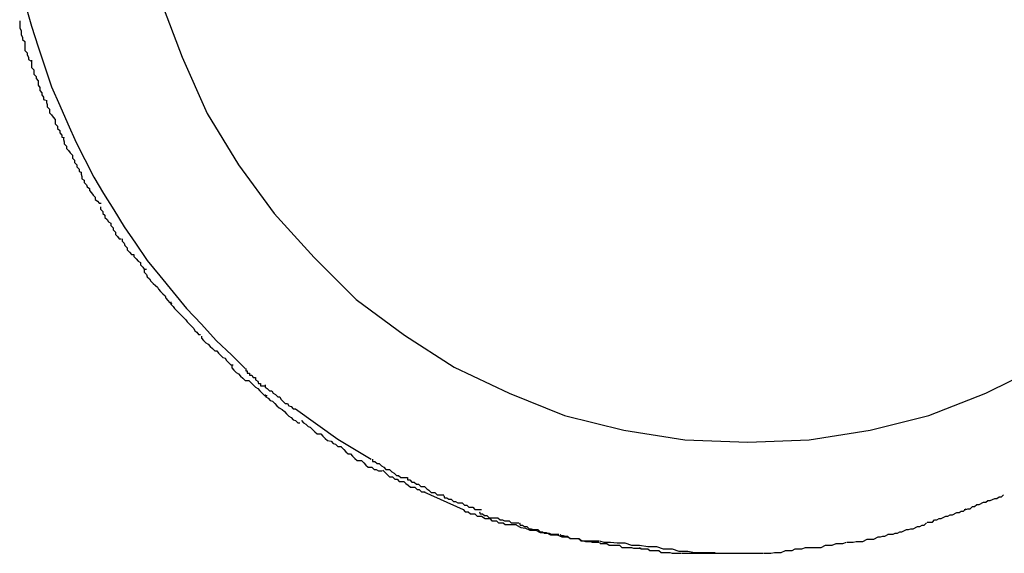
# Model space of a CAD drawing. Extents: x -30.7 to 30.7, y -10.6 to 10.6.
# Drawn here: x 18.7 to 18.8, y 5.4 to 5.5 of the extents above; entities that cross this region are included whole.
import ezdxf

# ---------------------------------------------------------------- set-up
doc = ezdxf.new("R2010")
doc.units = 0
doc.layers.get('0').update_dxf_attribs({"linetype": 'CONTINUOUS'})

msp = doc.modelspace()

# ---------------------------------------------------------------- linework, layer by layer
at = {"color": 0}
for points in [[(18.7019, 5.4557), (18.7048, 5.448), (18.7082, 5.4404), (18.7124, 5.4335), (18.7172, 5.4269), (18.7226, 5.421), (18.7283, 5.4153), (18.7348, 5.4105), (18.7415, 5.4062), (18.7489, 5.4027), (18.7564, 5.3997), (18.7644, 5.3977), (18.7726, 5.3964), (18.7811, 5.3961), (18.7811, 5.3961), (18.7811, 5.3961), (18.7811, 5.3961), (18.7811, 5.3961), (18.7811, 5.3961), (18.7811, 5.3961), (18.7811, 5.3961), (18.7811, 5.3961), (18.7811, 5.3961), (18.7811, 5.3961), (18.7811, 5.3961), (18.7811, 5.3961), (18.7811, 5.3961), (18.7811, 5.3961), (18.7811, 5.3961), (18.7811, 5.3961), (18.7811, 5.3961)], [(18.7019, 5.4557), (18.7048, 5.448), (18.7082, 5.4404), (18.7124, 5.4335), (18.7172, 5.4269), (18.7226, 5.421), (18.7283, 5.4153), (18.7348, 5.4105), (18.7415, 5.4062), (18.7489, 5.4027), (18.7564, 5.3997), (18.7644, 5.3977), (18.7726, 5.3964), (18.7811, 5.3961), (18.7811, 5.3961), (18.7811, 5.3961), (18.7811, 5.3961), (18.7811, 5.3961), (18.7811, 5.3961), (18.7811, 5.3961), (18.7811, 5.3961), (18.7811, 5.3961), (18.7811, 5.3961), (18.7811, 5.3961), (18.7811, 5.3961), (18.7811, 5.3961), (18.7811, 5.3961), (18.7811, 5.3961), (18.7811, 5.3961), (18.7811, 5.3961), (18.7811, 5.3961)], [(18.6837, 5.455), (18.6845, 5.4522), (18.6854, 5.4494), (18.6863, 5.4467), (18.6872, 5.444), (18.6883, 5.4415), (18.6894, 5.439), (18.6905, 5.4365), (18.6917, 5.4342), (18.6929, 5.4318), (18.6942, 5.4296), (18.6956, 5.4274), (18.697, 5.4251), (18.6985, 5.4229), (18.7001, 5.4206), (18.7018, 5.4185), (18.7036, 5.4163), (18.7054, 5.4141), (18.7074, 5.412), (18.7094, 5.4098), (18.7115, 5.4078), (18.7133, 5.406)], [(18.6829, 5.4529), (18.6829, 5.4529), (18.6829, 5.4525), (18.6829, 5.4522), (18.6829, 5.4519), (18.6831, 5.4516), (18.6831, 5.451), (18.6833, 5.4507), (18.6833, 5.4504), (18.6836, 5.4501), (18.6836, 5.4495), (18.6836, 5.4492), (18.6836, 5.4489), (18.6839, 5.4486), (18.6839, 5.4483), (18.6841, 5.448), (18.6841, 5.4477), (18.6844, 5.4475)], [(18.6829, 5.4529), (18.6829, 5.4529), (18.6829, 5.4525), (18.6829, 5.4522), (18.6829, 5.4519), (18.6831, 5.4516), (18.6831, 5.451), (18.6833, 5.4507), (18.6833, 5.4504), (18.6836, 5.4501), (18.6836, 5.4495), (18.6836, 5.4492), (18.6836, 5.4489), (18.6839, 5.4486), (18.6839, 5.4483), (18.6841, 5.448), (18.6841, 5.4477), (18.6844, 5.4475)], [(18.6845, 5.4476), (18.6845, 5.4476), (18.6845, 5.4472), (18.6845, 5.4469), (18.6845, 5.4466), (18.6848, 5.4463), (18.6848, 5.4457), (18.6851, 5.4454), (18.6851, 5.4451), (18.6854, 5.4448), (18.6854, 5.4442), (18.6856, 5.4439), (18.6856, 5.4435), (18.6859, 5.4432), (18.6859, 5.4429), (18.6861, 5.4426), (18.6861, 5.4423), (18.6864, 5.4422)], [(18.6845, 5.4476), (18.6845, 5.4476), (18.6845, 5.4472), (18.6845, 5.4469), (18.6845, 5.4466), (18.6848, 5.4463), (18.6848, 5.4457), (18.6851, 5.4454), (18.6851, 5.4451), (18.6854, 5.4448), (18.6854, 5.4442), (18.6856, 5.4439), (18.6856, 5.4435), (18.6859, 5.4432), (18.6859, 5.4429), (18.6861, 5.4426), (18.6861, 5.4423), (18.6864, 5.4422)], [(18.6865, 5.4422), (18.6865, 5.4422), (18.6865, 5.4419), (18.6866, 5.4416), (18.6866, 5.4413), (18.6869, 5.441), (18.6869, 5.4405), (18.6872, 5.4402), (18.6874, 5.4399), (18.6877, 5.4396), (18.6877, 5.439), (18.688, 5.4387), (18.688, 5.4384), (18.6883, 5.4381), (18.6883, 5.4378), (18.6886, 5.4375), (18.6886, 5.4372), (18.6889, 5.4371)], [(18.6865, 5.4422), (18.6865, 5.4422), (18.6865, 5.4419), (18.6866, 5.4416), (18.6866, 5.4413), (18.6869, 5.441), (18.6869, 5.4405), (18.6872, 5.4402), (18.6874, 5.4399), (18.6877, 5.4396), (18.6877, 5.439), (18.688, 5.4387), (18.688, 5.4384), (18.6883, 5.4381), (18.6883, 5.4378), (18.6886, 5.4375), (18.6886, 5.4372), (18.6889, 5.4371)], [(18.6888, 5.4372), (18.6888, 5.4372), (18.6888, 5.4369), (18.6889, 5.4366), (18.6889, 5.4363), (18.6892, 5.436), (18.6892, 5.4357), (18.6895, 5.4354), (18.6897, 5.4351), (18.69, 5.4348), (18.69, 5.4344), (18.6903, 5.4341), (18.6903, 5.4338), (18.6906, 5.4335), (18.6906, 5.4332), (18.6909, 5.4329), (18.6909, 5.4326), (18.6912, 5.4325)], [(18.6888, 5.4372), (18.6888, 5.4372), (18.6888, 5.4369), (18.6889, 5.4366), (18.6889, 5.4363), (18.6892, 5.436), (18.6892, 5.4357), (18.6895, 5.4354), (18.6897, 5.4351), (18.69, 5.4348), (18.69, 5.4344), (18.6903, 5.4341), (18.6903, 5.4338), (18.6906, 5.4335), (18.6906, 5.4332), (18.6909, 5.4329), (18.6909, 5.4326), (18.6912, 5.4325)], [(18.6912, 5.4325), (18.6912, 5.4325), (18.6912, 5.4322), (18.6913, 5.4319), (18.6913, 5.4316), (18.6916, 5.4314), (18.6916, 5.4311), (18.6919, 5.4308), (18.692, 5.4305), (18.6923, 5.4303), (18.6923, 5.43), (18.6926, 5.4297), (18.6928, 5.4294), (18.6931, 5.4291), (18.6931, 5.4288), (18.6934, 5.4286), (18.6936, 5.4283), (18.6939, 5.4283)], [(18.6912, 5.4325), (18.6912, 5.4325), (18.6912, 5.4322), (18.6913, 5.4319), (18.6913, 5.4316), (18.6916, 5.4314), (18.6916, 5.4311), (18.6919, 5.4308), (18.692, 5.4305), (18.6923, 5.4303), (18.6923, 5.43), (18.6926, 5.4297), (18.6928, 5.4294), (18.6931, 5.4291), (18.6931, 5.4288), (18.6934, 5.4286), (18.6936, 5.4283), (18.6939, 5.4283)], [(18.6938, 5.4278), (18.6938, 5.4278), (18.6938, 5.4275), (18.6941, 5.4272), (18.6941, 5.4269), (18.6944, 5.4267), (18.6944, 5.4264), (18.6947, 5.4261), (18.6949, 5.4258), (18.6952, 5.4256), (18.6952, 5.4253), (18.6955, 5.425), (18.6955, 5.4247), (18.6958, 5.4244), (18.6958, 5.4241), (18.6961, 5.4238), (18.6963, 5.4235), (18.6966, 5.4235)], [(18.6938, 5.4278), (18.6938, 5.4278), (18.6938, 5.4275), (18.6941, 5.4272), (18.6941, 5.4269), (18.6944, 5.4267), (18.6944, 5.4264), (18.6947, 5.4261), (18.6949, 5.4258), (18.6952, 5.4256), (18.6952, 5.4253), (18.6955, 5.425), (18.6955, 5.4247), (18.6958, 5.4244), (18.6958, 5.4241), (18.6961, 5.4238), (18.6963, 5.4235), (18.6966, 5.4235)], [(18.6967, 5.4235), (18.6967, 5.4235), (18.6967, 5.4232), (18.697, 5.4229), (18.6971, 5.4226), (18.6974, 5.4223), (18.6974, 5.422), (18.6977, 5.4217), (18.698, 5.4214), (18.6983, 5.4214), (18.6983, 5.4211), (18.6986, 5.4208), (18.6989, 5.4205), (18.6992, 5.4203), (18.6992, 5.42), (18.6995, 5.4197), (18.6997, 5.4194), (18.7, 5.4194)], [(18.6967, 5.4235), (18.6967, 5.4235), (18.6967, 5.4232), (18.697, 5.4229), (18.6971, 5.4226), (18.6974, 5.4223), (18.6974, 5.422), (18.6977, 5.4217), (18.698, 5.4214), (18.6983, 5.4214), (18.6983, 5.4211), (18.6986, 5.4208), (18.6989, 5.4205), (18.6992, 5.4203), (18.6992, 5.42), (18.6995, 5.4197), (18.6997, 5.4194), (18.7, 5.4194)], [(18.6997, 5.4193), (18.6997, 5.4193), (18.6997, 5.419), (18.7, 5.4187), (18.7001, 5.4184), (18.7004, 5.4181), (18.7006, 5.4178), (18.7009, 5.4175), (18.7012, 5.4172), (18.7015, 5.417), (18.7016, 5.4167), (18.7019, 5.4164), (18.7022, 5.4161), (18.7025, 5.4158), (18.7026, 5.4155), (18.7029, 5.4152), (18.7031, 5.4149), (18.7034, 5.4148)], [(18.6997, 5.4193), (18.6997, 5.4193), (18.6997, 5.419), (18.7, 5.4187), (18.7001, 5.4184), (18.7004, 5.4181), (18.7006, 5.4178), (18.7009, 5.4175), (18.7012, 5.4172), (18.7015, 5.417), (18.7016, 5.4167), (18.7019, 5.4164), (18.7022, 5.4161), (18.7025, 5.4158), (18.7026, 5.4155), (18.7029, 5.4152), (18.7031, 5.4149), (18.7034, 5.4148)], [(18.7033, 5.415), (18.7033, 5.415), (18.7033, 5.4147), (18.7036, 5.4144), (18.7038, 5.4141), (18.7041, 5.4138), (18.7044, 5.4135), (18.7047, 5.4132), (18.705, 5.4129), (18.7053, 5.4126), (18.7055, 5.4123), (18.7058, 5.412), (18.7061, 5.4117), (18.7064, 5.4114), (18.7065, 5.4111), (18.7068, 5.4109), (18.707, 5.4106), (18.7073, 5.4106)], [(18.7033, 5.415), (18.7033, 5.415), (18.7033, 5.4147), (18.7036, 5.4144), (18.7038, 5.4141), (18.7041, 5.4138), (18.7044, 5.4135), (18.7047, 5.4132), (18.705, 5.4129), (18.7053, 5.4126), (18.7055, 5.4123), (18.7058, 5.412), (18.7061, 5.4117), (18.7064, 5.4114), (18.7065, 5.4111), (18.7068, 5.4109), (18.707, 5.4106), (18.7073, 5.4106)], [(18.7074, 5.4104), (18.7074, 5.4104), (18.7074, 5.4101), (18.7077, 5.4098), (18.708, 5.4095), (18.7083, 5.4093), (18.7086, 5.409), (18.7089, 5.4087), (18.7092, 5.4084), (18.7095, 5.4084), (18.7097, 5.4081), (18.71, 5.4078), (18.7103, 5.4075), (18.7106, 5.4074), (18.7108, 5.4071), (18.7111, 5.4068), (18.7114, 5.4065), (18.7117, 5.4065)], [(18.7074, 5.4104), (18.7074, 5.4104), (18.7074, 5.4101), (18.7077, 5.4098), (18.708, 5.4095), (18.7083, 5.4093), (18.7086, 5.409), (18.7089, 5.4087), (18.7092, 5.4084), (18.7095, 5.4084), (18.7097, 5.4081), (18.71, 5.4078), (18.7103, 5.4075), (18.7106, 5.4074), (18.7108, 5.4071), (18.7111, 5.4068), (18.7114, 5.4065), (18.7117, 5.4065)], [(18.7115, 5.4064), (18.7115, 5.4064), (18.7115, 5.4061), (18.7118, 5.4058), (18.7121, 5.4055), (18.7124, 5.4053), (18.7127, 5.405), (18.713, 5.4047), (18.7133, 5.4044), (18.7138, 5.4044), (18.7141, 5.4041), (18.7144, 5.4038), (18.7147, 5.4035), (18.715, 5.4033), (18.7153, 5.403), (18.7156, 5.4027), (18.7159, 5.4024), (18.7163, 5.4024)], [(18.7115, 5.4064), (18.7115, 5.4064), (18.7115, 5.4061), (18.7118, 5.4058), (18.7121, 5.4055), (18.7124, 5.4053), (18.7127, 5.405), (18.713, 5.4047), (18.7133, 5.4044), (18.7138, 5.4044), (18.7141, 5.4041), (18.7144, 5.4038), (18.7147, 5.4035), (18.715, 5.4033), (18.7153, 5.403), (18.7156, 5.4027), (18.7159, 5.4024), (18.7163, 5.4024)], [(18.7134, 5.406), (18.7134, 5.406), (18.7134, 5.4057), (18.7136, 5.4057), (18.7136, 5.4054), (18.7139, 5.4054), (18.7139, 5.4051), (18.7142, 5.4051), (18.7144, 5.4048), (18.7147, 5.4048), (18.7147, 5.4045), (18.715, 5.4043), (18.7151, 5.404), (18.7154, 5.404), (18.7154, 5.4037), (18.7157, 5.4037), (18.7158, 5.4037), (18.7161, 5.4037)], [(18.7134, 5.406), (18.7134, 5.406), (18.7134, 5.4057), (18.7136, 5.4057), (18.7136, 5.4054), (18.7139, 5.4054), (18.7139, 5.4051), (18.7142, 5.4051), (18.7144, 5.4048), (18.7147, 5.4048), (18.7147, 5.4045), (18.715, 5.4043), (18.7151, 5.404), (18.7154, 5.404), (18.7154, 5.4037), (18.7157, 5.4037), (18.7158, 5.4037), (18.7161, 5.4037)], [(18.7811, 5.3961), (18.7811, 5.3961), (18.7894, 5.3964), (18.7976, 5.3977), (18.8055, 5.3997), (18.8132, 5.4027), (18.8203, 5.4062)], [(18.7811, 5.3961), (18.7811, 5.3961), (18.7894, 5.3964), (18.7976, 5.3977), (18.8055, 5.3997), (18.8132, 5.4027), (18.8203, 5.4062)], [(18.716, 5.4038), (18.716, 5.4038), (18.716, 5.4035), (18.7163, 5.4033), (18.7166, 5.403), (18.7169, 5.403), (18.7171, 5.4027), (18.7174, 5.4025), (18.7177, 5.4022), (18.718, 5.4022), (18.7181, 5.4019), (18.7184, 5.4016), (18.7187, 5.4013), (18.719, 5.4013), (18.7192, 5.401), (18.7195, 5.4009), (18.7198, 5.4006), (18.7201, 5.4006)], [(18.716, 5.4038), (18.716, 5.4038), (18.716, 5.4035), (18.7163, 5.4033), (18.7166, 5.403), (18.7169, 5.403), (18.7171, 5.4027), (18.7174, 5.4025), (18.7177, 5.4022), (18.718, 5.4022), (18.7181, 5.4019), (18.7184, 5.4016), (18.7187, 5.4013), (18.719, 5.4013), (18.7192, 5.401), (18.7195, 5.4009), (18.7198, 5.4006), (18.7201, 5.4006)], [(18.716, 5.4025), (18.716, 5.4025), (18.7161, 5.4022), (18.7164, 5.402), (18.7167, 5.4017), (18.717, 5.4016), (18.7173, 5.4013), (18.7176, 5.401), (18.7179, 5.4007), (18.7183, 5.4005), (18.7186, 5.4002), (18.7189, 5.3999), (18.7192, 5.3996), (18.7195, 5.3994), (18.7198, 5.3991), (18.7201, 5.399), (18.7204, 5.3987), (18.7207, 5.3987)], [(18.716, 5.4025), (18.716, 5.4025), (18.7161, 5.4022), (18.7164, 5.402), (18.7167, 5.4017), (18.717, 5.4016), (18.7173, 5.4013), (18.7176, 5.401), (18.7179, 5.4007), (18.7183, 5.4005), (18.7186, 5.4002), (18.7189, 5.3999), (18.7192, 5.3996), (18.7195, 5.3994), (18.7198, 5.3991), (18.7201, 5.399), (18.7204, 5.3987), (18.7207, 5.3987)], [(18.7201, 5.4006), (18.7258, 5.3965)], [(18.7209, 5.399), (18.7209, 5.399), (18.7212, 5.3987), (18.7215, 5.3985), (18.7218, 5.3982), (18.7221, 5.3981), (18.7224, 5.3978), (18.7227, 5.3975), (18.723, 5.3972), (18.7235, 5.3972), (18.7238, 5.3969), (18.7241, 5.3966), (18.7244, 5.3963), (18.7249, 5.3962), (18.7252, 5.3959), (18.7255, 5.3958), (18.7258, 5.3955), (18.7263, 5.3955)], [(18.7209, 5.399), (18.7209, 5.399), (18.7212, 5.3987), (18.7215, 5.3985), (18.7218, 5.3982), (18.7221, 5.3981), (18.7224, 5.3978), (18.7227, 5.3975), (18.723, 5.3972), (18.7235, 5.3972), (18.7238, 5.3969), (18.7241, 5.3966), (18.7244, 5.3963), (18.7249, 5.3962), (18.7252, 5.3959), (18.7255, 5.3958), (18.7258, 5.3955), (18.7263, 5.3955)], [(18.7258, 5.3965), (18.7303, 5.3938)], [(18.7263, 5.3954), (18.7263, 5.3954), (18.7266, 5.3951), (18.7269, 5.3948), (18.7272, 5.3945), (18.7275, 5.3945), (18.7278, 5.3942), (18.7281, 5.3939), (18.7284, 5.3936), (18.729, 5.3936), (18.7293, 5.3933), (18.7296, 5.393), (18.7299, 5.3927), (18.7304, 5.3927), (18.7307, 5.3924), (18.731, 5.3924), (18.7313, 5.3922), (18.7318, 5.3922)], [(18.7263, 5.3954), (18.7263, 5.3954), (18.7266, 5.3951), (18.7269, 5.3948), (18.7272, 5.3945), (18.7275, 5.3945), (18.7278, 5.3942), (18.7281, 5.3939), (18.7284, 5.3936), (18.729, 5.3936), (18.7293, 5.3933), (18.7296, 5.393), (18.7299, 5.3927), (18.7304, 5.3927), (18.7307, 5.3924), (18.731, 5.3924), (18.7313, 5.3922), (18.7318, 5.3922)], [(18.7305, 5.3938), (18.7305, 5.3938), (18.7305, 5.3935), (18.7308, 5.3935), (18.7311, 5.3932), (18.7314, 5.3932), (18.7317, 5.3929), (18.732, 5.3927), (18.7323, 5.3924), (18.7328, 5.3924), (18.7331, 5.3921), (18.7334, 5.3919), (18.7337, 5.3916), (18.734, 5.3916), (18.7343, 5.3913), (18.7346, 5.3913), (18.7349, 5.3913), (18.7352, 5.3913)], [(18.7305, 5.3938), (18.7305, 5.3938), (18.7305, 5.3935), (18.7308, 5.3935), (18.7311, 5.3932), (18.7314, 5.3932), (18.7317, 5.3929), (18.732, 5.3927), (18.7323, 5.3924), (18.7328, 5.3924), (18.7331, 5.3921), (18.7334, 5.3919), (18.7337, 5.3916), (18.734, 5.3916), (18.7343, 5.3913), (18.7346, 5.3913), (18.7349, 5.3913), (18.7352, 5.3913)], [(18.7319, 5.3923), (18.7319, 5.3923), (18.7322, 5.392), (18.7325, 5.3917), (18.7328, 5.3914), (18.7332, 5.3914), (18.7335, 5.3911), (18.7338, 5.3911), (18.7341, 5.3908), (18.7347, 5.3908), (18.735, 5.3905), (18.7353, 5.3903), (18.7356, 5.39), (18.7362, 5.39), (18.7365, 5.3897), (18.7368, 5.3897), (18.7371, 5.3894), (18.7376, 5.3894)], [(18.7319, 5.3923), (18.7319, 5.3923), (18.7322, 5.392), (18.7325, 5.3917), (18.7328, 5.3914), (18.7332, 5.3914), (18.7335, 5.3911), (18.7338, 5.3911), (18.7341, 5.3908), (18.7347, 5.3908), (18.735, 5.3905), (18.7353, 5.3903), (18.7356, 5.39), (18.7362, 5.39), (18.7365, 5.3897), (18.7368, 5.3897), (18.7371, 5.3894), (18.7376, 5.3894)], [(18.7352, 5.3913), (18.7352, 5.3913), (18.7352, 5.391), (18.7355, 5.391), (18.7358, 5.3907), (18.7361, 5.3907), (18.7364, 5.3904), (18.7367, 5.3904), (18.737, 5.3901), (18.7375, 5.3901), (18.7378, 5.3898), (18.7381, 5.3896), (18.7384, 5.3893), (18.7389, 5.3893), (18.7392, 5.389), (18.7395, 5.389), (18.7398, 5.389), (18.7401, 5.389)], [(18.7352, 5.3913), (18.7352, 5.3913), (18.7352, 5.391), (18.7355, 5.391), (18.7358, 5.3907), (18.7361, 5.3907), (18.7364, 5.3904), (18.7367, 5.3904), (18.737, 5.3901), (18.7375, 5.3901), (18.7378, 5.3898), (18.7381, 5.3896), (18.7384, 5.3893), (18.7389, 5.3893), (18.7392, 5.389), (18.7395, 5.389), (18.7398, 5.389), (18.7401, 5.389)], [(18.7374, 5.3894), (18.7427, 5.387)], [(18.7401, 5.3889), (18.7401, 5.3889), (18.7402, 5.3886), (18.7405, 5.3886), (18.7408, 5.3884), (18.7411, 5.3884), (18.7414, 5.3881), (18.7417, 5.3881), (18.742, 5.3879), (18.7426, 5.3879), (18.7429, 5.3876), (18.7432, 5.3876), (18.7435, 5.3873), (18.744, 5.3873), (18.7443, 5.387), (18.7446, 5.387), (18.7449, 5.387), (18.7452, 5.387)], [(18.7401, 5.3889), (18.7401, 5.3889), (18.7402, 5.3886), (18.7405, 5.3886), (18.7408, 5.3884), (18.7411, 5.3884), (18.7414, 5.3881), (18.7417, 5.3881), (18.742, 5.3879), (18.7426, 5.3879), (18.7429, 5.3876), (18.7432, 5.3876), (18.7435, 5.3873), (18.744, 5.3873), (18.7443, 5.387), (18.7446, 5.387), (18.7449, 5.387), (18.7452, 5.387)], [(18.8103, 5.387), (18.8103, 5.387), (18.8105, 5.387), (18.8108, 5.3871), (18.8111, 5.3871), (18.8114, 5.3874), (18.8117, 5.3874), (18.812, 5.3877), (18.8123, 5.3877), (18.8129, 5.388), (18.8132, 5.388), (18.8135, 5.3882), (18.8138, 5.3882), (18.8144, 5.3885), (18.8147, 5.3885), (18.815, 5.3887), (18.8153, 5.3887), (18.8156, 5.389)], [(18.8103, 5.387), (18.8103, 5.387), (18.8105, 5.387), (18.8108, 5.3871), (18.8111, 5.3871), (18.8114, 5.3874), (18.8117, 5.3874), (18.812, 5.3877), (18.8123, 5.3877), (18.8129, 5.388), (18.8132, 5.388), (18.8135, 5.3882), (18.8138, 5.3882), (18.8144, 5.3885), (18.8147, 5.3885), (18.815, 5.3887), (18.8153, 5.3887), (18.8156, 5.389)], [(18.7427, 5.387), (18.7427, 5.387), (18.743, 5.3867), (18.7434, 5.3867), (18.7437, 5.3864), (18.7443, 5.3864), (18.7446, 5.3861), (18.7452, 5.3861), (18.7457, 5.3858), (18.7463, 5.3858), (18.7466, 5.3855), (18.7472, 5.3855), (18.7475, 5.3852), (18.7481, 5.3852), (18.7484, 5.385), (18.749, 5.385), (18.7493, 5.385), (18.7499, 5.385)], [(18.7427, 5.387), (18.7427, 5.387), (18.743, 5.3867), (18.7434, 5.3867), (18.7437, 5.3864), (18.7443, 5.3864), (18.7446, 5.3861), (18.7452, 5.3861), (18.7457, 5.3858), (18.7463, 5.3858), (18.7466, 5.3855), (18.7472, 5.3855), (18.7475, 5.3852), (18.7481, 5.3852), (18.7484, 5.385), (18.749, 5.385), (18.7493, 5.385), (18.7499, 5.385)], [(18.7449, 5.3867), (18.7449, 5.3867), (18.745, 5.3864), (18.7453, 5.3864), (18.7456, 5.3862), (18.7459, 5.3862), (18.7462, 5.3859), (18.7465, 5.3859), (18.7468, 5.3859), (18.7474, 5.3859), (18.7477, 5.3856), (18.748, 5.3856), (18.7483, 5.3855), (18.7489, 5.3855), (18.7492, 5.3852), (18.7495, 5.3852), (18.7498, 5.3852), (18.7502, 5.3852)], [(18.7449, 5.3867), (18.7449, 5.3867), (18.745, 5.3864), (18.7453, 5.3864), (18.7456, 5.3862), (18.7459, 5.3862), (18.7462, 5.3859), (18.7465, 5.3859), (18.7468, 5.3859), (18.7474, 5.3859), (18.7477, 5.3856), (18.748, 5.3856), (18.7483, 5.3855), (18.7489, 5.3855), (18.7492, 5.3852), (18.7495, 5.3852), (18.7498, 5.3852), (18.7502, 5.3852)], [(18.8053, 5.3853), (18.8053, 5.3853), (18.8054, 5.3853), (18.8057, 5.3853), (18.806, 5.3853), (18.8063, 5.3856), (18.8066, 5.3856), (18.8069, 5.3858), (18.8072, 5.3858), (18.8078, 5.3861), (18.8081, 5.3861), (18.8084, 5.3863), (18.8087, 5.3863), (18.8093, 5.3866), (18.8096, 5.3866), (18.8099, 5.3868), (18.8102, 5.3868), (18.8105, 5.3871)], [(18.8053, 5.3853), (18.8053, 5.3853), (18.8054, 5.3853), (18.8057, 5.3853), (18.806, 5.3853), (18.8063, 5.3856), (18.8066, 5.3856), (18.8069, 5.3858), (18.8072, 5.3858), (18.8078, 5.3861), (18.8081, 5.3861), (18.8084, 5.3863), (18.8087, 5.3863), (18.8093, 5.3866), (18.8096, 5.3866), (18.8099, 5.3868), (18.8102, 5.3868), (18.8105, 5.3871)], [(18.7503, 5.3852), (18.7503, 5.3852), (18.7504, 5.3849), (18.7507, 5.3849), (18.751, 5.3847), (18.7513, 5.3847), (18.7516, 5.3844), (18.7519, 5.3844), (18.7522, 5.3843), (18.7528, 5.3843), (18.7531, 5.384), (18.7534, 5.384), (18.7537, 5.3838), (18.7543, 5.3838), (18.7546, 5.3837), (18.7549, 5.3837), (18.7552, 5.3837), (18.7556, 5.3837)], [(18.7503, 5.3852), (18.7503, 5.3852), (18.7504, 5.3849), (18.7507, 5.3849), (18.751, 5.3847), (18.7513, 5.3847), (18.7516, 5.3844), (18.7519, 5.3844), (18.7522, 5.3843), (18.7528, 5.3843), (18.7531, 5.384), (18.7534, 5.384), (18.7537, 5.3838), (18.7543, 5.3838), (18.7546, 5.3837), (18.7549, 5.3837), (18.7552, 5.3837), (18.7556, 5.3837)], [(18.8, 5.3837), (18.8, 5.3837), (18.8001, 5.3837), (18.8004, 5.3837), (18.8007, 5.3837), (18.801, 5.3838), (18.8013, 5.3838), (18.8016, 5.384), (18.8019, 5.384), (18.8025, 5.3843), (18.8028, 5.3843), (18.8031, 5.3844), (18.8034, 5.3844), (18.804, 5.3847), (18.8043, 5.3847), (18.8046, 5.3849), (18.8049, 5.3849), (18.8052, 5.3852)], [(18.8, 5.3837), (18.8, 5.3837), (18.8001, 5.3837), (18.8004, 5.3837), (18.8007, 5.3837), (18.801, 5.3838), (18.8013, 5.3838), (18.8016, 5.384), (18.8019, 5.384), (18.8025, 5.3843), (18.8028, 5.3843), (18.8031, 5.3844), (18.8034, 5.3844), (18.804, 5.3847), (18.8043, 5.3847), (18.8046, 5.3849), (18.8049, 5.3849), (18.8052, 5.3852)], [(18.7499, 5.3849), (18.7499, 5.3849), (18.7505, 5.3846), (18.7511, 5.3845), (18.7517, 5.3842), (18.7525, 5.3842), (18.7531, 5.3839), (18.7539, 5.3839), (18.7545, 5.3836), (18.7554, 5.3836), (18.756, 5.3833), (18.7567, 5.3833), (18.7573, 5.3831), (18.7582, 5.3831), (18.7588, 5.3828), (18.7595, 5.3828), (18.7601, 5.3828), (18.761, 5.3828)], [(18.7499, 5.3849), (18.7499, 5.3849), (18.7505, 5.3846), (18.7511, 5.3845), (18.7517, 5.3842), (18.7525, 5.3842), (18.7531, 5.3839), (18.7539, 5.3839), (18.7545, 5.3836), (18.7554, 5.3836), (18.756, 5.3833), (18.7567, 5.3833), (18.7573, 5.3831), (18.7582, 5.3831), (18.7588, 5.3828), (18.7595, 5.3828), (18.7601, 5.3828), (18.761, 5.3828)], [(18.7558, 5.3837), (18.7558, 5.3837), (18.7559, 5.3835), (18.7562, 5.3835), (18.7565, 5.3834), (18.7568, 5.3834), (18.7571, 5.3831), (18.7574, 5.3831), (18.7577, 5.3831), (18.7583, 5.3831), (18.7586, 5.3828), (18.7589, 5.3828), (18.7592, 5.3827), (18.7598, 5.3827), (18.7601, 5.3826), (18.7604, 5.3826), (18.7607, 5.3826), (18.761, 5.3826)], [(18.7558, 5.3837), (18.7558, 5.3837), (18.7559, 5.3835), (18.7562, 5.3835), (18.7565, 5.3834), (18.7568, 5.3834), (18.7571, 5.3831), (18.7574, 5.3831), (18.7577, 5.3831), (18.7583, 5.3831), (18.7586, 5.3828), (18.7589, 5.3828), (18.7592, 5.3827), (18.7598, 5.3827), (18.7601, 5.3826), (18.7604, 5.3826), (18.7607, 5.3826), (18.761, 5.3826)], [(18.7611, 5.3828), (18.7611, 5.3828), (18.7617, 5.3826), (18.7626, 5.3826), (18.7635, 5.3825), (18.7645, 5.3825), (18.7654, 5.3822), (18.7665, 5.3822), (18.7676, 5.382), (18.7688, 5.382), (18.7697, 5.3817), (18.7709, 5.3817), (18.7718, 5.3814), (18.773, 5.3814), (18.7739, 5.3812), (18.7749, 5.3812), (18.7758, 5.3812), (18.7767, 5.3812)], [(18.7611, 5.3828), (18.7611, 5.3828), (18.7617, 5.3826), (18.7626, 5.3826), (18.7635, 5.3825), (18.7645, 5.3825), (18.7654, 5.3822), (18.7665, 5.3822), (18.7676, 5.382), (18.7688, 5.382), (18.7697, 5.3817), (18.7709, 5.3817), (18.7718, 5.3814), (18.773, 5.3814), (18.7739, 5.3812), (18.7749, 5.3812), (18.7758, 5.3812), (18.7767, 5.3812)], [(18.7611, 5.3826), (18.7611, 5.3826), (18.7612, 5.3824), (18.7615, 5.3824), (18.7618, 5.3824), (18.7621, 5.3824), (18.7624, 5.3822), (18.7629, 5.3822), (18.7632, 5.3822), (18.7638, 5.3822), (18.7641, 5.3819), (18.7645, 5.3819), (18.7648, 5.3819), (18.7654, 5.3819), (18.7657, 5.3818), (18.766, 5.3818), (18.7663, 5.3818), (18.7667, 5.3818)], [(18.7611, 5.3826), (18.7611, 5.3826), (18.7612, 5.3824), (18.7615, 5.3824), (18.7618, 5.3824), (18.7621, 5.3824), (18.7624, 5.3822), (18.7629, 5.3822), (18.7632, 5.3822), (18.7638, 5.3822), (18.7641, 5.3819), (18.7645, 5.3819), (18.7648, 5.3819), (18.7654, 5.3819), (18.7657, 5.3818), (18.766, 5.3818), (18.7663, 5.3818), (18.7667, 5.3818)], [(18.7889, 5.3819), (18.7889, 5.3819), (18.7891, 5.3819), (18.7894, 5.3819), (18.7897, 5.3819), (18.7901, 5.3819), (18.7904, 5.3819), (18.7907, 5.3819), (18.791, 5.3819), (18.7916, 5.3822), (18.7919, 5.3822), (18.7922, 5.3822), (18.7925, 5.3822), (18.793, 5.3824), (18.7933, 5.3824), (18.7936, 5.3824), (18.7939, 5.3824), (18.7944, 5.3826)], [(18.7889, 5.3819), (18.7889, 5.3819), (18.7891, 5.3819), (18.7894, 5.3819), (18.7897, 5.3819), (18.7901, 5.3819), (18.7904, 5.3819), (18.7907, 5.3819), (18.791, 5.3819), (18.7916, 5.3822), (18.7919, 5.3822), (18.7922, 5.3822), (18.7925, 5.3822), (18.793, 5.3824), (18.7933, 5.3824), (18.7936, 5.3824), (18.7939, 5.3824), (18.7944, 5.3826)], [(18.7945, 5.3826), (18.7945, 5.3826), (18.7947, 5.3826), (18.795, 5.3826), (18.7953, 5.3826), (18.7957, 5.3827), (18.796, 5.3827), (18.7963, 5.3827), (18.7966, 5.3827), (18.7972, 5.383), (18.7975, 5.383), (18.7978, 5.383), (18.7981, 5.383), (18.7987, 5.3833), (18.799, 5.3833), (18.7993, 5.3834), (18.7996, 5.3834), (18.8001, 5.3837)], [(18.7945, 5.3826), (18.7945, 5.3826), (18.7947, 5.3826), (18.795, 5.3826), (18.7953, 5.3826), (18.7957, 5.3827), (18.796, 5.3827), (18.7963, 5.3827), (18.7966, 5.3827), (18.7972, 5.383), (18.7975, 5.383), (18.7978, 5.383), (18.7981, 5.383), (18.7987, 5.3833), (18.799, 5.3833), (18.7993, 5.3834), (18.7996, 5.3834), (18.8001, 5.3837)], [(18.7665, 5.3819), (18.7665, 5.3819), (18.7667, 5.3817), (18.767, 5.3817), (18.7673, 5.3817), (18.7676, 5.3817), (18.7679, 5.3815), (18.7682, 5.3815), (18.7685, 5.3815), (18.7691, 5.3815), (18.7694, 5.3812), (18.7697, 5.3812), (18.77, 5.3812), (18.7706, 5.3812), (18.7709, 5.3811), (18.7712, 5.3811), (18.7715, 5.3811), (18.7721, 5.3811)], [(18.7665, 5.3819), (18.7665, 5.3819), (18.7667, 5.3817), (18.767, 5.3817), (18.7673, 5.3817), (18.7676, 5.3817), (18.7679, 5.3815), (18.7682, 5.3815), (18.7685, 5.3815), (18.7691, 5.3815), (18.7694, 5.3812), (18.7697, 5.3812), (18.77, 5.3812), (18.7706, 5.3812), (18.7709, 5.3811), (18.7712, 5.3811), (18.7715, 5.3811), (18.7721, 5.3811)], [(18.7722, 5.3811), (18.7722, 5.3811), (18.7725, 5.3811), (18.7728, 5.3811), (18.7731, 5.3811), (18.7734, 5.3811), (18.7737, 5.3811), (18.774, 5.3811), (18.7743, 5.3811), (18.7749, 5.3811), (18.7752, 5.3811), (18.7755, 5.3811), (18.7758, 5.3811), (18.7763, 5.3811), (18.7766, 5.3811), (18.7769, 5.3811), (18.7772, 5.3811), (18.7778, 5.3811)], [(18.7722, 5.3811), (18.7722, 5.3811), (18.7725, 5.3811), (18.7728, 5.3811), (18.7731, 5.3811), (18.7734, 5.3811), (18.7737, 5.3811), (18.774, 5.3811), (18.7743, 5.3811), (18.7749, 5.3811), (18.7752, 5.3811), (18.7755, 5.3811), (18.7758, 5.3811), (18.7763, 5.3811), (18.7766, 5.3811), (18.7769, 5.3811), (18.7772, 5.3811), (18.7778, 5.3811)], [(18.7763, 5.3811), (18.7763, 5.3811)], [(18.7777, 5.3811), (18.7777, 5.3811), (18.778, 5.3811), (18.7783, 5.3811), (18.7786, 5.3811), (18.7789, 5.3811), (18.7792, 5.3811), (18.7795, 5.3811), (18.7798, 5.3811), (18.7804, 5.3811), (18.7807, 5.3811), (18.781, 5.3811), (18.7813, 5.3811), (18.7817, 5.3811), (18.782, 5.3811), (18.7823, 5.3811), (18.7826, 5.3811), (18.7832, 5.3811)], [(18.7777, 5.3811), (18.7777, 5.3811), (18.778, 5.3811), (18.7783, 5.3811), (18.7786, 5.3811), (18.7789, 5.3811), (18.7792, 5.3811), (18.7795, 5.3811), (18.7798, 5.3811), (18.7804, 5.3811), (18.7807, 5.3811), (18.781, 5.3811), (18.7813, 5.3811), (18.7817, 5.3811), (18.782, 5.3811), (18.7823, 5.3811), (18.7826, 5.3811), (18.7832, 5.3811)], [(18.7833, 5.3811), (18.7833, 5.3811), (18.7836, 5.3811), (18.7839, 5.3811), (18.7842, 5.3811), (18.7847, 5.3812), (18.785, 5.3812), (18.7853, 5.3812), (18.7856, 5.3812), (18.7862, 5.3815), (18.7865, 5.3815), (18.7868, 5.3815), (18.7871, 5.3815), (18.7875, 5.3817), (18.7878, 5.3817), (18.7881, 5.3817), (18.7884, 5.3817), (18.7889, 5.3819)], [(18.7833, 5.3811), (18.7833, 5.3811), (18.7836, 5.3811), (18.7839, 5.3811), (18.7842, 5.3811), (18.7847, 5.3812), (18.785, 5.3812), (18.7853, 5.3812), (18.7856, 5.3812), (18.7862, 5.3815), (18.7865, 5.3815), (18.7868, 5.3815), (18.7871, 5.3815), (18.7875, 5.3817), (18.7878, 5.3817), (18.7881, 5.3817), (18.7884, 5.3817), (18.7889, 5.3819)]]:
    msp.add_lwpolyline(points, dxfattribs=at)

doc.saveas('drawing.dxf')
